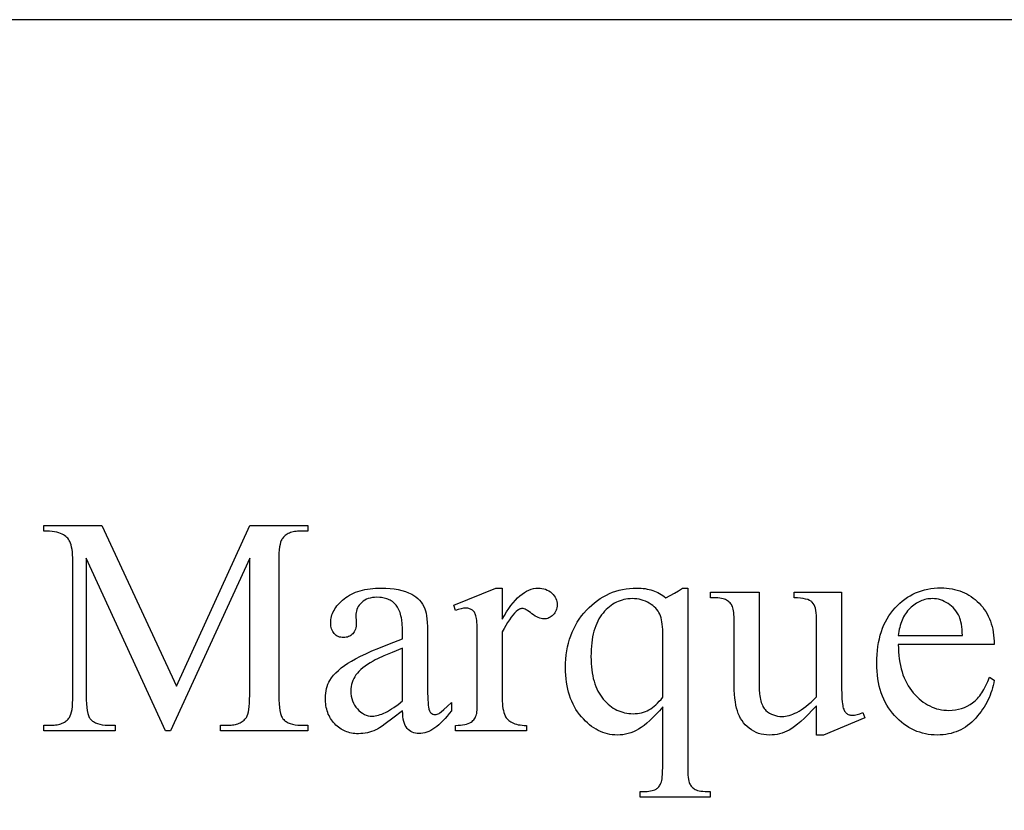
# Model space of a CAD drawing. Extents: x 0 to 124, y -46 to 68.
# Drawn here: x 116 to 121, y -38 to -34 of the extents above; entities that cross this region are included whole.
import ezdxf

# ---------------------------------------------------------------- set-up
doc = ezdxf.new("R2010")
doc.units = 0
doc.layers.add('LAYER_1', color=4, linetype='Continuous', true_color=0x00ffff)

msp = doc.modelspace()

# ---------------------------------------------------------------- linework, layer by layer
at = {"layer": 'LAYER_1'}
for points in [[(99.8139, -41.6338), (123.5639, -41.6338), (123.5639, -34.3838), (99.8139, -34.3838)], [(116.7585, -37.6444), (116.3948, -36.8523), (116.3948, -37.4812), (116.3951, -37.5019), (116.396, -37.5205), (116.3974, -37.5371), (116.3995, -37.5517), (116.4021, -37.5642), (116.4053, -37.5747), (116.4072, -37.5791), (116.4091, -37.5831), (116.4113, -37.5866), (116.4135, -37.5895), (116.4169, -37.593), (116.4204, -37.5963), (116.4242, -37.5994), (116.4282, -37.6023), (116.4325, -37.6049), (116.437, -37.6073), (116.4417, -37.6094), (116.4467, -37.6114), (116.4573, -37.6146), (116.4688, -37.6168), (116.4813, -37.6182), (116.4947, -37.6187), (116.5281, -37.6187), (116.5281, -37.6444), (116.2004, -37.6444), (116.2004, -37.6187), (116.2337, -37.6187), (116.2481, -37.6181), (116.2549, -37.6174), (116.2614, -37.6164), (116.2677, -37.6151), (116.2736, -37.6136), (116.2793, -37.6118), (116.2848, -37.6096), (116.2899, -37.6072), (116.2948, -37.6046), (116.2994, -37.6016), (116.3038, -37.5984), (116.3078, -37.5948), (116.3116, -37.591), (116.3152, -37.5869), (116.3184, -37.5826), (116.3203, -37.5796), (116.322, -37.5761), (116.3251, -37.5679), (116.3277, -37.5579), (116.3299, -37.5461), (116.3315, -37.5326), (116.3327, -37.5172), (116.3335, -37.5001), (116.3337, -37.4812), (116.3337, -36.8662), (116.3335, -36.8511), (116.3328, -36.8371), (116.3317, -36.8242), (116.3302, -36.8124), (116.3283, -36.8016), (116.3259, -36.792), (116.3231, -36.7834), (116.3198, -36.7759), (116.3171, -36.771), (116.3139, -36.7663), (116.3102, -36.7617), (116.306, -36.7574), (116.3013, -36.7533), (116.2961, -36.7494), (116.2903, -36.7457), (116.2841, -36.7422), (116.2771, -36.7391), (116.2691, -36.7363), (116.2601, -36.734), (116.2501, -36.7321), (116.2392, -36.7306), (116.2272, -36.7296), (116.2143, -36.7289), (116.2004, -36.7287), (116.2004, -36.703), (116.467, -36.703), (116.8085, -37.4396), (117.1445, -36.703), (117.4111, -36.703), (117.4111, -36.7287), (117.3785, -36.7287), (117.3639, -36.7293), (117.357, -36.73), (117.3505, -36.731), (117.3442, -36.7322), (117.3381, -36.7338), (117.3324, -36.7356), (117.3269, -36.7377), (117.3217, -36.7401), (117.3168, -36.7428), (117.3121, -36.7458), (117.3078, -36.749), (117.3037, -36.7525), (117.2999, -36.7564), (117.2963, -36.7604), (117.2931, -36.7648), (117.2912, -36.7678), (117.2895, -36.7713), (117.2864, -36.7795), (117.2838, -36.7895), (117.2816, -36.8013), (117.2799, -36.8148), (117.2787, -36.8302), (117.278, -36.8473), (117.2778, -36.8662), (117.2778, -37.4812), (117.2781, -37.5019), (117.279, -37.5205), (117.2805, -37.5371), (117.2827, -37.5517), (117.2854, -37.5642), (117.2887, -37.5747), (117.2906, -37.5791), (117.2927, -37.5831), (117.2949, -37.5866), (117.2972, -37.5895), (117.3006, -37.593), (117.3041, -37.5963), (117.3079, -37.5994), (117.3119, -37.6023), (117.3162, -37.6049), (117.3207, -37.6073), (117.3254, -37.6094), (117.3304, -37.6114), (117.341, -37.6146), (117.3526, -37.6168), (117.365, -37.6182), (117.3785, -37.6187), (117.4111, -37.6187), (117.4111, -37.6444), (117.0112, -37.6444), (117.0112, -37.6187), (117.0445, -37.6187), (117.0591, -37.6181), (117.0659, -37.6174), (117.0725, -37.6164), (117.0788, -37.6151), (117.0848, -37.6136), (117.0905, -37.6118), (117.0959, -37.6096), (117.1011, -37.6072), (117.1059, -37.6046), (117.1105, -37.6016), (117.1148, -37.5984), (117.1189, -37.5948), (117.1226, -37.591), (117.1261, -37.5869), (117.1292, -37.5826), (117.1311, -37.5796), (117.1328, -37.5761), (117.1359, -37.5679), (117.1385, -37.5579), (117.1407, -37.5461), (117.1424, -37.5326), (117.1436, -37.5172), (117.1443, -37.5001), (117.1445, -37.4812), (117.1445, -36.8523), (116.7814, -37.6444)], [(117.8456, -37.5527), (117.8013, -37.5866), (117.766, -37.6124), (117.7518, -37.6224), (117.7398, -37.6303), (117.7302, -37.6362), (117.7228, -37.6402), (117.7133, -37.6443), (117.7037, -37.6478), (117.694, -37.6508), (117.6841, -37.6532), (117.674, -37.6551), (117.6638, -37.6565), (117.6534, -37.6573), (117.6429, -37.6575), (117.6348, -37.6574), (117.6268, -37.6568), (117.619, -37.656), (117.6114, -37.6547), (117.604, -37.6531), (117.5967, -37.6512), (117.5897, -37.6489), (117.5828, -37.6463), (117.5761, -37.6433), (117.5696, -37.6399), (117.5633, -37.6362), (117.5571, -37.6322), (117.5511, -37.6278), (117.5453, -37.623), (117.5397, -37.6179), (117.5343, -37.6124), (117.5291, -37.6067), (117.5243, -37.6007), (117.5198, -37.5945), (117.5156, -37.5881), (117.5118, -37.5814), (117.5083, -37.5746), (117.5051, -37.5675), (117.5023, -37.5602), (117.4998, -37.5526), (117.4976, -37.5449), (117.4958, -37.5369), (117.4943, -37.5287), (117.4931, -37.5203), (117.4923, -37.5117), (117.4918, -37.5028), (117.4916, -37.4937), (117.4919, -37.4823), (117.4929, -37.4712), (117.4945, -37.4606), (117.4968, -37.4503), (117.4997, -37.4405), (117.5033, -37.431), (117.5076, -37.4219), (117.5124, -37.4132), (117.5202, -37.4015), (117.5293, -37.3899), (117.5397, -37.3786), (117.5514, -37.3674), (117.5644, -37.3563), (117.5787, -37.3455), (117.5944, -37.3348), (117.6114, -37.3243), (117.6304, -37.3136), (117.6524, -37.3024), (117.6773, -37.2906), (117.7052, -37.2782), (117.7359, -37.2652), (117.7696, -37.2517), (117.8061, -37.2376), (117.8456, -37.223), (117.8456, -37.198), (117.8452, -37.1751), (117.8438, -37.1542), (117.8414, -37.1351), (117.8399, -37.1262), (117.8381, -37.1178), (117.8361, -37.1099), (117.8338, -37.1024), (117.8314, -37.0954), (117.8287, -37.0889), (117.8257, -37.0829), (117.8225, -37.0773), (117.8191, -37.0721), (117.8154, -37.0675), (117.8116, -37.0632), (117.8075, -37.0592), (117.8032, -37.0554), (117.7986, -37.052), (117.7939, -37.0488), (117.7889, -37.0459), (117.7838, -37.0433), (117.7784, -37.0409), (117.7728, -37.0389), (117.767, -37.0371), (117.761, -37.0355), (117.7547, -37.0343), (117.7483, -37.0333), (117.7416, -37.0326), (117.7276, -37.0321), (117.717, -37.0324), (117.7069, -37.0335), (117.6974, -37.0354), (117.6884, -37.038), (117.68, -37.0413), (117.6722, -37.0454), (117.6649, -37.0501), (117.6582, -37.0557), (117.652, -37.0617), (117.6467, -37.0679), (117.6421, -37.0744), (117.6384, -37.081), (117.6355, -37.0879), (117.6335, -37.095), (117.6322, -37.1023), (117.6318, -37.1098), (117.6332, -37.1501), (117.633, -37.1578), (117.6322, -37.1651), (117.6309, -37.172), (117.6291, -37.1784), (117.6268, -37.1843), (117.624, -37.1898), (117.6207, -37.1948), (117.6169, -37.1994), (117.6127, -37.2034), (117.6081, -37.207), (117.6033, -37.2099), (117.5981, -37.2124), (117.5926, -37.2143), (117.5868, -37.2156), (117.5807, -37.2165), (117.5742, -37.2167), (117.5679, -37.2164), (117.562, -37.2156), (117.5563, -37.2142), (117.5509, -37.2122), (117.5458, -37.2097), (117.541, -37.2066), (117.5364, -37.2029), (117.5322, -37.1987), (117.5284, -37.194), (117.5251, -37.1888), (117.5223, -37.1833), (117.52, -37.1773), (117.5182, -37.171), (117.5169, -37.1642), (117.5162, -37.157), (117.5159, -37.1494), (117.5161, -37.142), (117.5169, -37.1346), (117.518, -37.1273), (117.5197, -37.1201), (117.5219, -37.113), (117.5245, -37.106), (117.5276, -37.099), (117.5312, -37.0921), (117.5352, -37.0853), (117.5398, -37.0786), (117.5448, -37.0719), (117.5503, -37.0653), (117.5562, -37.0588), (117.5627, -37.0524), (117.5696, -37.046), (117.577, -37.0397), (117.5848, -37.0337), (117.593, -37.028), (117.6016, -37.0227), (117.6106, -37.0178), (117.62, -37.0134), (117.6297, -37.0093), (117.6399, -37.0055), (117.6504, -37.0022), (117.6613, -36.9993), (117.6726, -36.9968), (117.6843, -36.9946), (117.6963, -36.9929), (117.7088, -36.9915), (117.7216, -36.9905), (117.7349, -36.9899), (117.7485, -36.9897), (117.7692, -36.9902), (117.7889, -36.9915), (117.8077, -36.9937), (117.8255, -36.9968), (117.8424, -37.0008), (117.8583, -37.0057), (117.8733, -37.0115), (117.8804, -37.0147), (117.8873, -37.0182), (117.8972, -37.024), (117.9064, -37.0305), (117.915, -37.0377), (117.9229, -37.0458), (117.9301, -37.0546), (117.9366, -37.0641), (117.9425, -37.0745), (117.9477, -37.0855), (117.9506, -37.094), (117.9532, -37.1044), (117.9553, -37.1167), (117.9571, -37.131), (117.9584, -37.1472), (117.9594, -37.1654), (117.96, -37.1856), (117.9602, -37.2077), (117.9602, -37.4236), (117.9604, -37.4647), (117.9611, -37.4969), (117.9621, -37.5204), (117.9628, -37.5288), (117.9637, -37.535), (117.9657, -37.5444), (117.9683, -37.5521), (117.9698, -37.5553), (117.9714, -37.5581), (117.9732, -37.5605), (117.9751, -37.5624), (117.9793, -37.5655), (117.9837, -37.5676), (117.9885, -37.5689), (117.9935, -37.5694), (117.9989, -37.5691), (118.0039, -37.5682), (118.0086, -37.5666), (118.0129, -37.5645), (118.017, -37.5618), (118.0219, -37.558), (118.0343, -37.5473), (118.05, -37.5326), (118.0692, -37.5138), (118.0692, -37.5527), (118.0595, -37.5653), (118.0498, -37.5771), (118.0403, -37.5881), (118.0307, -37.5983), (118.0213, -37.6076), (118.0118, -37.6162), (118.0025, -37.6239), (117.9932, -37.6308), (117.9839, -37.6369), (117.9747, -37.6422), (117.9655, -37.6467), (117.9565, -37.6503), (117.9474, -37.6532), (117.9384, -37.6552), (117.9295, -37.6564), (117.9206, -37.6568), (117.9123, -37.6565), (117.9045, -37.6554), (117.8971, -37.6535), (117.8901, -37.6509), (117.8835, -37.6476), (117.8774, -37.6436), (117.8717, -37.6388), (117.8665, -37.6332), (117.8617, -37.6268), (117.8576, -37.6194), (117.8541, -37.6109), (117.8512, -37.6013), (117.8489, -37.5907), (117.8472, -37.5791), (117.8461, -37.5664)], [(118.3024, -36.9897), (118.3024, -37.1327), (118.3124, -37.1154), (118.3224, -37.0992), (118.3325, -37.0841), (118.3426, -37.0702), (118.3527, -37.0573), (118.3629, -37.0456), (118.3731, -37.035), (118.3833, -37.0255), (118.3935, -37.0171), (118.4038, -37.0098), (118.4142, -37.0037), (118.4245, -36.9987), (118.4349, -36.9948), (118.4453, -36.992), (118.4558, -36.9903), (118.4662, -36.9897), (118.4756, -36.9901), (118.4845, -36.9912), (118.493, -36.993), (118.5011, -36.9955), (118.5088, -36.9988), (118.5161, -37.0028), (118.523, -37.0075), (118.5294, -37.013), (118.5353, -37.0189), (118.5404, -37.0251), (118.5446, -37.0315), (118.5482, -37.0381), (118.5509, -37.0449), (118.5528, -37.052), (118.554, -37.0593), (118.5544, -37.0668), (118.5541, -37.0734), (118.5533, -37.0798), (118.5519, -37.0859), (118.5499, -37.0918), (118.5474, -37.0974), (118.5443, -37.1027), (118.5406, -37.1078), (118.5364, -37.1126), (118.5317, -37.117), (118.5269, -37.1208), (118.5218, -37.124), (118.5166, -37.1267), (118.5111, -37.1287), (118.5054, -37.1302), (118.4995, -37.1311), (118.4933, -37.1313), (118.4872, -37.131), (118.4808, -37.1298), (118.4743, -37.128), (118.4676, -37.1254), (118.4606, -37.122), (118.4536, -37.1179), (118.4463, -37.113), (118.4388, -37.1074), (118.4315, -37.1018), (118.4247, -37.0969), (118.4184, -37.0928), (118.4125, -37.0894), (118.4072, -37.0868), (118.4023, -37.0849), (118.3979, -37.0838), (118.3941, -37.0834), (118.3909, -37.0837), (118.3877, -37.0843), (118.3844, -37.0854), (118.381, -37.0869), (118.3776, -37.0889), (118.3741, -37.0913), (118.367, -37.0973), (118.3591, -37.105), (118.3512, -37.1139), (118.3433, -37.1238), (118.3352, -37.135), (118.3271, -37.1473), (118.319, -37.1607), (118.3107, -37.1753), (118.3024, -37.191), (118.3024, -37.4958), (118.3026, -37.5086), (118.3032, -37.5206), (118.3043, -37.5318), (118.3057, -37.5421), (118.3076, -37.5517), (118.3098, -37.5605), (118.3125, -37.5685), (118.3156, -37.5756), (118.3181, -37.5802), (118.321, -37.5846), (118.3243, -37.5888), (118.3281, -37.5928), (118.3323, -37.5966), (118.337, -37.6002), (118.342, -37.6036), (118.3475, -37.6069), (118.3536, -37.6098), (118.3603, -37.6123), (118.3676, -37.6145), (118.3755, -37.6162), (118.384, -37.6176), (118.3932, -37.6186), (118.403, -37.6192), (118.4135, -37.6194), (118.4135, -37.6444), (118.0879, -37.6444), (118.0879, -37.6194), (118.0997, -37.6191), (118.1106, -37.6184), (118.1208, -37.6172), (118.1303, -37.6155), (118.1389, -37.6134), (118.1467, -37.6108), (118.1538, -37.6077), (118.1601, -37.6041), (118.1643, -37.6011), (118.1681, -37.5977), (118.1717, -37.5939), (118.1749, -37.5897), (118.1777, -37.5851), (118.1803, -37.58), (118.1825, -37.5746), (118.1844, -37.5687), (118.1852, -37.5651), (118.1859, -37.56), (118.187, -37.5459), (118.1877, -37.5264), (118.1879, -37.5013), (118.1879, -37.2549), (118.1876, -37.205), (118.1868, -37.1663), (118.1853, -37.1389), (118.1844, -37.1294), (118.1834, -37.1227), (118.1821, -37.1176), (118.1806, -37.1128), (118.1789, -37.1084), (118.1769, -37.1044), (118.1747, -37.1007), (118.1723, -37.0973), (118.1696, -37.0944), (118.1667, -37.0918), (118.1636, -37.0895), (118.1603, -37.0875), (118.1568, -37.0859), (118.1531, -37.0845), (118.1492, -37.0834), (118.1452, -37.0827), (118.1409, -37.0822), (118.1365, -37.0821), (118.131, -37.0822), (118.1254, -37.0827), (118.1136, -37.0847), (118.1011, -37.0879), (118.0879, -37.0925), (118.081, -37.0675), (118.2733, -36.9897)], [(119.1528, -36.9897), (119.1528, -37.8075), (119.1533, -37.8353), (119.154, -37.8472), (119.1549, -37.8576), (119.1561, -37.8668), (119.1575, -37.8745), (119.1592, -37.8809), (119.1611, -37.8859), (119.1634, -37.8901), (119.1659, -37.8941), (119.1687, -37.8979), (119.1718, -37.9014), (119.1752, -37.9046), (119.1789, -37.9077), (119.1829, -37.9105), (119.1872, -37.913), (119.1921, -37.9153), (119.1981, -37.9173), (119.2052, -37.9189), (119.2133, -37.9203), (119.2224, -37.9214), (119.2327, -37.9221), (119.2439, -37.9226), (119.2562, -37.9227), (119.2562, -37.9484), (118.9355, -37.9484), (118.9355, -37.9227), (118.9487, -37.9227), (118.9581, -37.9225), (118.967, -37.922), (118.9752, -37.9212), (118.9829, -37.9199), (118.99, -37.9184), (118.9965, -37.9165), (119.0024, -37.9142), (119.0077, -37.9116), (119.0111, -37.9095), (119.0143, -37.907), (119.0173, -37.9042), (119.0202, -37.9009), (119.0229, -37.8973), (119.0254, -37.8933), (119.0278, -37.8889), (119.0299, -37.8842), (119.0319, -37.8787), (119.0336, -37.872), (119.035, -37.8641), (119.0362, -37.8551), (119.0371, -37.845), (119.0377, -37.8336), (119.0383, -37.8075), (119.0383, -37.534), (119.0227, -37.552), (119.0077, -37.5685), (118.9931, -37.5835), (118.9791, -37.5971), (118.9655, -37.6091), (118.9525, -37.6197), (118.9399, -37.6288), (118.9279, -37.6364), (118.916, -37.6428), (118.9041, -37.6484), (118.892, -37.6531), (118.8798, -37.6569), (118.8675, -37.6599), (118.8551, -37.6621), (118.8426, -37.6634), (118.83, -37.6638), (118.8185, -37.6635), (118.8072, -37.6625), (118.7961, -37.6608), (118.7851, -37.6585), (118.7742, -37.6556), (118.7635, -37.652), (118.753, -37.6477), (118.7426, -37.6428), (118.7324, -37.6372), (118.7223, -37.631), (118.7124, -37.6241), (118.7026, -37.6165), (118.693, -37.6083), (118.6836, -37.5995), (118.6743, -37.59), (118.6651, -37.5798), (118.6564, -37.5691), (118.6481, -37.5579), (118.6405, -37.5463), (118.6334, -37.5342), (118.6269, -37.5217), (118.6209, -37.5088), (118.6155, -37.4954), (118.6107, -37.4816), (118.6065, -37.4673), (118.6028, -37.4526), (118.5997, -37.4374), (118.5971, -37.4218), (118.5951, -37.4057), (118.5937, -37.3892), (118.5929, -37.3723), (118.5926, -37.3549), (118.593, -37.3349), (118.5941, -37.3154), (118.596, -37.2963), (118.5986, -37.2778), (118.6019, -37.2596), (118.6061, -37.242), (118.6109, -37.2248), (118.6165, -37.2081), (118.6229, -37.1919), (118.63, -37.1761), (118.6379, -37.1609), (118.6465, -37.146), (118.6558, -37.1317), (118.6659, -37.1178), (118.6768, -37.1044), (118.6884, -37.0914), (118.7005, -37.0791), (118.713, -37.0676), (118.7257, -37.0569), (118.7388, -37.0469), (118.7521, -37.0378), (118.7658, -37.0295), (118.7798, -37.0219), (118.7941, -37.0152), (118.8087, -37.0092), (118.8236, -37.004), (118.8388, -36.9997), (118.8543, -36.9961), (118.8702, -36.9933), (118.8863, -36.9913), (118.9028, -36.9901), (118.9196, -36.9897), (118.9294, -36.9899), (118.9389, -36.9904), (118.9484, -36.9913), (118.9576, -36.9925), (118.9666, -36.9941), (118.9754, -36.996), (118.984, -36.9982), (118.9924, -37.0008), (119.0007, -37.0038), (119.0087, -37.0071), (119.0165, -37.0107), (119.024, -37.0147), (119.0314, -37.0191), (119.0385, -37.0237), (119.0454, -37.0288), (119.0521, -37.0342), (119.0721, -37.0241), (119.0915, -37.0133), (119.1106, -37.0019), (119.1292, -36.9897)], [(119.8581, -37.0085), (119.8581, -37.3937), (119.8584, -37.4436), (119.8594, -37.4827), (119.8601, -37.4982), (119.861, -37.5111), (119.8621, -37.5213), (119.8633, -37.5288), (119.8647, -37.5347), (119.8663, -37.5402), (119.8681, -37.5452), (119.8701, -37.5497), (119.8723, -37.5537), (119.8746, -37.5573), (119.8772, -37.5605), (119.88, -37.5631), (119.8829, -37.5654), (119.8859, -37.5674), (119.8891, -37.5691), (119.8924, -37.5704), (119.8958, -37.5715), (119.8993, -37.5722), (119.9029, -37.5727), (119.9067, -37.5728), (119.9122, -37.5727), (119.9178, -37.5721), (119.9236, -37.5712), (119.9296, -37.5699), (119.9358, -37.5682), (119.9421, -37.5662), (119.9553, -37.561), (119.965, -37.5853), (119.7748, -37.6638), (119.7436, -37.6638), (119.7436, -37.5291), (119.7237, -37.5503), (119.705, -37.5694), (119.6876, -37.5865), (119.6714, -37.6015), (119.6564, -37.6144), (119.6426, -37.6253), (119.63, -37.6341), (119.6186, -37.6409), (119.6078, -37.6462), (119.5968, -37.6509), (119.5856, -37.6548), (119.5744, -37.6581), (119.5629, -37.6606), (119.5513, -37.6624), (119.5396, -37.6634), (119.5277, -37.6638), (119.5145, -37.6633), (119.5018, -37.6619), (119.4896, -37.6594), (119.4778, -37.6561), (119.4664, -37.6517), (119.4555, -37.6464), (119.445, -37.6401), (119.435, -37.6329), (119.4256, -37.6249), (119.4169, -37.6163), (119.4089, -37.6072), (119.4018, -37.5976), (119.3953, -37.5874), (119.3896, -37.5766), (119.3847, -37.5653), (119.3805, -37.5534), (119.3769, -37.5406), (119.3738, -37.5266), (119.3712, -37.5113), (119.369, -37.4948), (119.3674, -37.4769), (119.3662, -37.4579), (119.3655, -37.4375), (119.3652, -37.416), (119.3652, -37.132), (119.3651, -37.1212), (119.3646, -37.1112), (119.3639, -37.1021), (119.3628, -37.0939), (119.3614, -37.0865), (119.3598, -37.08), (119.3578, -37.0743), (119.3555, -37.0696), (119.3529, -37.0653), (119.3501, -37.0614), (119.3469, -37.0577), (119.3434, -37.0542), (119.3397, -37.051), (119.3357, -37.048), (119.3313, -37.0453), (119.3267, -37.0428), (119.3214, -37.0406), (119.3152, -37.0388), (119.308, -37.0372), (119.2999, -37.036), (119.2908, -37.0351), (119.2807, -37.0344), (119.2696, -37.0341), (119.2576, -37.0342), (119.2576, -37.0085), (119.4805, -37.0085), (119.4805, -37.434), (119.4809, -37.4553), (119.4824, -37.4746), (119.4835, -37.4836), (119.4848, -37.4921), (119.4864, -37.5001), (119.4882, -37.5076), (119.4902, -37.5146), (119.4925, -37.5212), (119.4951, -37.5273), (119.4978, -37.5329), (119.5009, -37.5381), (119.5041, -37.5427), (119.5076, -37.5469), (119.5114, -37.5506), (119.5193, -37.5571), (119.5276, -37.5628), (119.5363, -37.5676), (119.5455, -37.5715), (119.555, -37.5745), (119.5649, -37.5767), (119.5752, -37.578), (119.586, -37.5784), (119.5936, -37.5781), (119.6014, -37.5772), (119.6095, -37.5758), (119.6178, -37.5737), (119.6264, -37.5711), (119.6352, -37.5679), (119.6443, -37.5641), (119.6537, -37.5597), (119.6633, -37.5544), (119.6735, -37.5482), (119.684, -37.5408), (119.6951, -37.5324), (119.7065, -37.5229), (119.7184, -37.5124), (119.7308, -37.5008), (119.7436, -37.4882), (119.7436, -37.1279), (119.7433, -37.1149), (119.7423, -37.103), (119.7408, -37.0922), (119.7386, -37.0825), (119.7358, -37.0739), (119.7324, -37.0664), (119.7284, -37.06), (119.7238, -37.0546), (119.7211, -37.0523), (119.7182, -37.0501), (119.7112, -37.0462), (119.7029, -37.0428), (119.6933, -37.04), (119.6824, -37.0377), (119.6701, -37.036), (119.6565, -37.0348), (119.6415, -37.0342), (119.6415, -37.0085)], [(120.1184, -37.248), (120.1186, -37.2654), (120.1193, -37.2824), (120.1206, -37.2989), (120.1225, -37.315), (120.1248, -37.3305), (120.1278, -37.3456), (120.1312, -37.3602), (120.1353, -37.3743), (120.1398, -37.388), (120.1449, -37.4011), (120.1506, -37.4138), (120.1568, -37.426), (120.1636, -37.4378), (120.1709, -37.449), (120.1787, -37.4598), (120.1871, -37.4701), (120.1959, -37.4799), (120.2049, -37.489), (120.214, -37.4975), (120.2234, -37.5053), (120.2329, -37.5126), (120.2426, -37.5192), (120.2525, -37.5252), (120.2626, -37.5305), (120.2729, -37.5352), (120.2834, -37.5393), (120.2941, -37.5428), (120.3049, -37.5456), (120.316, -37.5478), (120.3272, -37.5494), (120.3387, -37.5503), (120.3503, -37.5506), (120.3656, -37.5501), (120.3805, -37.5485), (120.3948, -37.5458), (120.4087, -37.542), (120.422, -37.5372), (120.4348, -37.5313), (120.4471, -37.5243), (120.4589, -37.5163), (120.4646, -37.5118), (120.4702, -37.5069), (120.4757, -37.5017), (120.4811, -37.496), (120.4863, -37.49), (120.4914, -37.4836), (120.4965, -37.4768), (120.5014, -37.4697), (120.5108, -37.4542), (120.5198, -37.4372), (120.5283, -37.4187), (120.5363, -37.3986), (120.5578, -37.4125), (120.5558, -37.4243), (120.5533, -37.436), (120.5504, -37.4476), (120.5471, -37.459), (120.5433, -37.4703), (120.5391, -37.4814), (120.5345, -37.4925), (120.5294, -37.5033), (120.5239, -37.5141), (120.5179, -37.5247), (120.5116, -37.5352), (120.5047, -37.5456), (120.4975, -37.5558), (120.4898, -37.5659), (120.4817, -37.5759), (120.4732, -37.5857), (120.4643, -37.5951), (120.4551, -37.604), (120.4456, -37.6122), (120.4359, -37.6199), (120.4259, -37.6269), (120.4156, -37.6333), (120.405, -37.6391), (120.3942, -37.6443), (120.3831, -37.6488), (120.3717, -37.6528), (120.36, -37.6562), (120.3481, -37.6589), (120.3358, -37.661), (120.3234, -37.6626), (120.3106, -37.6635), (120.2975, -37.6638), (120.2833, -37.6634), (120.2694, -37.6624), (120.2557, -37.6607), (120.2423, -37.6582), (120.2292, -37.6551), (120.2163, -37.6512), (120.2036, -37.6467), (120.1912, -37.6415), (120.1791, -37.6356), (120.1672, -37.6289), (120.1556, -37.6216), (120.1443, -37.6136), (120.1332, -37.6049), (120.1223, -37.5955), (120.1117, -37.5854), (120.1014, -37.5746), (120.0915, -37.5632), (120.0823, -37.5513), (120.0737, -37.539), (120.0657, -37.5261), (120.0584, -37.5128), (120.0517, -37.499), (120.0457, -37.4848), (120.0402, -37.47), (120.0355, -37.4548), (120.0313, -37.4391), (120.0278, -37.4229), (120.0249, -37.4062), (120.0227, -37.3891), (120.0211, -37.3714), (120.0202, -37.3533), (120.0198, -37.3347), (120.0202, -37.3146), (120.0212, -37.2951), (120.0228, -37.2761), (120.0251, -37.2577), (120.028, -37.2398), (120.0316, -37.2225), (120.0359, -37.2058), (120.0408, -37.1896), (120.0463, -37.1739), (120.0525, -37.1589), (120.0594, -37.1444), (120.0669, -37.1305), (120.0751, -37.1171), (120.0839, -37.1043), (120.0934, -37.092), (120.1035, -37.0803), (120.1141, -37.0693), (120.1251, -37.0589), (120.1364, -37.0493), (120.148, -37.0404), (120.1599, -37.0322), (120.1722, -37.0247), (120.1849, -37.0179), (120.1978, -37.0119), (120.2111, -37.0065), (120.2247, -37.0019), (120.2387, -36.9979), (120.253, -36.9947), (120.2676, -36.9922), (120.2826, -36.9905), (120.2979, -36.9894), (120.3135, -36.989), (120.3267, -36.9893), (120.3396, -36.9901), (120.3522, -36.9915), (120.3646, -36.9934), (120.3766, -36.9959), (120.3883, -36.9989), (120.3997, -37.0025), (120.4109, -37.0066), (120.4217, -37.0113), (120.4322, -37.0166), (120.4424, -37.0223), (120.4524, -37.0287), (120.462, -37.0355), (120.4713, -37.043), (120.4804, -37.051), (120.4891, -37.0595), (120.4974, -37.0685), (120.5052, -37.0779), (120.5125, -37.0876), (120.5192, -37.0977), (120.5254, -37.1082), (120.531, -37.119), (120.5361, -37.1302), (120.5407, -37.1418), (120.5447, -37.1538), (120.5482, -37.1661), (120.5511, -37.1789), (120.5536, -37.1919), (120.5554, -37.2054), (120.5568, -37.2192), (120.5576, -37.2334), (120.5578, -37.248)], [(119.0383, -37.4902), (119.0383, -37.1917), (119.0381, -37.1791), (119.0374, -37.1671), (119.0364, -37.1558), (119.0349, -37.1452), (119.033, -37.1353), (119.0306, -37.1261), (119.0279, -37.1176), (119.0247, -37.1098), (119.021, -37.1025), (119.0166, -37.0955), (119.0116, -37.0887), (119.0059, -37.0822), (118.9995, -37.076), (118.9925, -37.0701), (118.9848, -37.0645), (118.9765, -37.0591), (118.9677, -37.0543), (118.9586, -37.05), (118.9492, -37.0465), (118.9395, -37.0435), (118.9296, -37.0413), (118.9193, -37.0396), (118.9088, -37.0386), (118.898, -37.0383), (118.8884, -37.0386), (118.8789, -37.0394), (118.8697, -37.0406), (118.8605, -37.0424), (118.8516, -37.0448), (118.8428, -37.0476), (118.8343, -37.0509), (118.8258, -37.0548), (118.8176, -37.0592), (118.8095, -37.0641), (118.8016, -37.0695), (118.7939, -37.0754), (118.7864, -37.0819), (118.779, -37.0888), (118.7718, -37.0963), (118.7648, -37.1043), (118.758, -37.1128), (118.7517, -37.1218), (118.7459, -37.1314), (118.7405, -37.1415), (118.7355, -37.1521), (118.7309, -37.1633), (118.7268, -37.175), (118.7231, -37.1872), (118.7198, -37.2), (118.717, -37.2133), (118.7146, -37.2271), (118.7127, -37.2415), (118.7112, -37.2563), (118.7101, -37.2718), (118.7094, -37.2877), (118.7092, -37.3042), (118.7094, -37.32), (118.7101, -37.3353), (118.7112, -37.3502), (118.7128, -37.3645), (118.7147, -37.3784), (118.7172, -37.3918), (118.72, -37.4047), (118.7234, -37.4172), (118.7271, -37.4291), (118.7313, -37.4406), (118.736, -37.4516), (118.741, -37.4621), (118.7466, -37.4721), (118.7525, -37.4816), (118.7589, -37.4907), (118.7658, -37.4993), (118.773, -37.5073), (118.7803, -37.5149), (118.7878, -37.5219), (118.7955, -37.5284), (118.8034, -37.5344), (118.8115, -37.5399), (118.8197, -37.5448), (118.8282, -37.5492), (118.8368, -37.5532), (118.8456, -37.5565), (118.8546, -37.5594), (118.8637, -37.5617), (118.8731, -37.5636), (118.8826, -37.5649), (118.8923, -37.5656), (118.9022, -37.5659), (118.9123, -37.5656), (118.9221, -37.5648), (118.9316, -37.5634), (118.9409, -37.5615), (118.9499, -37.559), (118.9586, -37.5559), (118.967, -37.5524), (118.9751, -37.5482), (118.9831, -37.5434), (118.991, -37.5379), (118.9989, -37.5318), (119.0069, -37.5249), (119.0147, -37.5173), (119.0226, -37.509), (119.0304, -37.5)], [(120.1184, -37.2077), (120.4128, -37.2077), (120.4118, -37.193), (120.4105, -37.1794), (120.4091, -37.167), (120.4074, -37.1556), (120.4054, -37.1454), (120.4033, -37.1364), (120.4008, -37.1284), (120.3982, -37.1216), (120.3936, -37.1122), (120.3884, -37.1032), (120.3828, -37.0948), (120.3766, -37.0869), (120.3698, -37.0795), (120.3626, -37.0727), (120.3548, -37.0664), (120.3465, -37.0605), (120.3378, -37.0553), (120.3291, -37.0508), (120.3203, -37.047), (120.3113, -37.0439), (120.3023, -37.0414), (120.2932, -37.0397), (120.2839, -37.0387), (120.2746, -37.0383), (120.2675, -37.0385), (120.2604, -37.039), (120.2534, -37.0399), (120.2466, -37.0411), (120.2398, -37.0427), (120.2331, -37.0446), (120.2265, -37.0469), (120.22, -37.0495), (120.2136, -37.0525), (120.2073, -37.0558), (120.2011, -37.0595), (120.195, -37.0635), (120.189, -37.0679), (120.1831, -37.0726), (120.1773, -37.0777), (120.1715, -37.0831), (120.166, -37.0888), (120.1608, -37.0948), (120.1558, -37.1011), (120.1512, -37.1077), (120.1468, -37.1145), (120.1427, -37.1216), (120.139, -37.129), (120.1355, -37.1366), (120.1323, -37.1446), (120.1295, -37.1528), (120.1269, -37.1612), (120.1246, -37.17), (120.1226, -37.179), (120.1209, -37.1883), (120.1195, -37.1979)], [(117.8456, -37.5076), (117.8456, -37.2653), (117.7979, -37.2846), (117.7594, -37.3009), (117.7302, -37.3141), (117.7191, -37.3196), (117.7103, -37.3243), (117.6971, -37.332), (117.6848, -37.3398), (117.6735, -37.3476), (117.6632, -37.3556), (117.6539, -37.3636), (117.6456, -37.3717), (117.6382, -37.3799), (117.6318, -37.3882), (117.6263, -37.3966), (117.6215, -37.4052), (117.6174, -37.4141), (117.6141, -37.4231), (117.6115, -37.4323), (117.6097, -37.4417), (117.6086, -37.4513), (117.6082, -37.4611), (117.6087, -37.4733), (117.6101, -37.485), (117.6124, -37.4962), (117.6157, -37.5068), (117.6199, -37.5169), (117.625, -37.5265), (117.6311, -37.5355), (117.6381, -37.544), (117.6457, -37.5518), (117.6536, -37.5585), (117.6617, -37.5641), (117.6702, -37.5688), (117.6789, -37.5724), (117.6879, -37.575), (117.6972, -37.5765), (117.7068, -37.577), (117.7135, -37.5767), (117.7205, -37.5759), (117.7278, -37.5746), (117.7353, -37.5727), (117.743, -37.5702), (117.7511, -37.5673), (117.7593, -37.5637), (117.7679, -37.5597), (117.7767, -37.555), (117.7858, -37.5499), (117.7951, -37.5442), (117.8047, -37.538), (117.8246, -37.5239)]]:
    msp.add_lwpolyline(points, close=True, dxfattribs=at)

doc.saveas('drawing.dxf')
